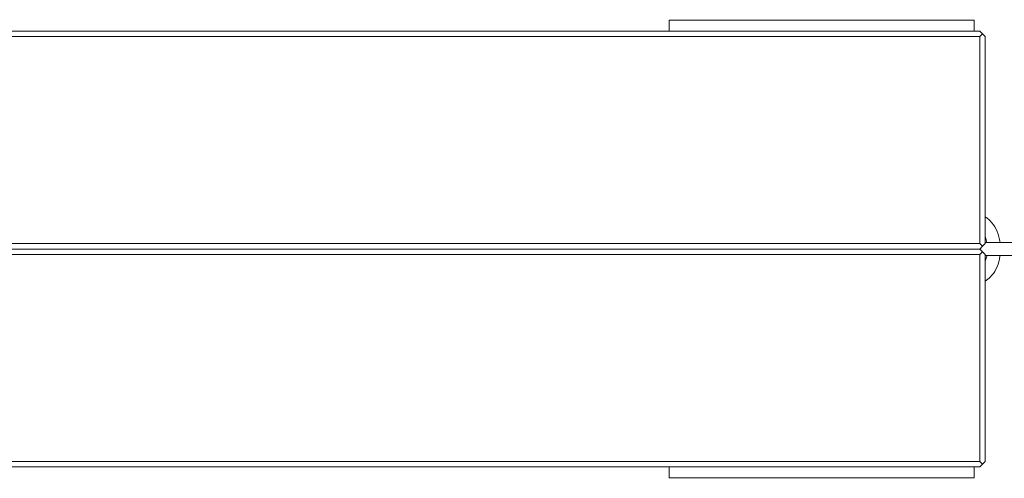
# Model space of a CAD drawing. Units: millimetres. Extents: x 10903 to 12089, y -39844 to -36336.
# Drawn here: x 11622 to 11667, y -37250 to -37229 of the extents above; entities that cross this region are included whole.
import ezdxf

# ---------------------------------------------------------------- set-up
doc = ezdxf.new("R2010")
doc.units = ezdxf.units.MM
doc.styles.add('arialN', font='ARIALN.TTF')
doc.dimstyles.new('100 strzałki', dxfattribs={"dimtxt": 20, "dimasz": 22, "dimexe": 15, "dimexo": 15, "dimgap": 5, "dimtad": 1, "dimdec": 0, "dimtxsty": 'arialN', "dimcen": 0, "dimse1": 1, "dimse2": 1, "dimclrd": 5, "dimclre": 5, "dimclrt": 256, "dimadec": 0, "dimazin": 0, "dimtfac": 1, "dimtdec": 0, "dimtmove": 0, "dimatfit": 0, "dimfxl": 1, "dimarcsym": 0})

# ---------------------------------------------------------------- blocks, each defined once
blk = doc.blocks.new('*D5')
at = {"lineweight": -2, "transparency": 16777216}
blk.add_line((12085.586, -37816.906), (12085.586, -36398.634), dxfattribs=at)
at = {"transparency": 16777216}
for points in [[(12081.92, -36398.634), (12089.253, -36398.634), (12085.586, -36376.634)], [(12081.92, -37816.906), (12089.253, -37816.906), (12085.586, -37838.906)]]:
    blk.add_solid(points, dxfattribs=at)
at = {"layer": 'Defpoints', "color": 0, "transparency": 16777216}
for p in [(11215.62, -36376.634), (12085.586, -36376.634), (11201.62, -37838.906)]:
    blk.add_point(p, dxfattribs=at)
at = {"transparency": 16777216, "insert": (12070.375, -37096.488), "char_height": 20, "attachment_point": 5, "rotation": 90, "style": 'arialN'}
blk.add_mtext('1462', dxfattribs=at)
blk = doc.blocks.new('*D6')
at = {"lineweight": -2, "transparency": 16777216}
blk.add_line((12018.435, -36583.855), (12018.435, -37610.317), dxfattribs=at)
at = {"transparency": 16777216}
for points in [[(12014.769, -36583.855), (12022.102, -36583.855), (12018.435, -36561.855)], [(12014.769, -37610.317), (12022.102, -37610.317), (12018.435, -37632.317)]]:
    blk.add_solid(points, dxfattribs=at)
at = {"layer": 'Defpoints', "color": 0, "transparency": 16777216}
for p in [(11215.62, -36561.855), (11200.87, -37632.317), (12018.435, -37632.317)]:
    blk.add_point(p, dxfattribs=at)
at = {"transparency": 16777216, "insert": (12003.224, -37097.084), "char_height": 20, "attachment_point": 5, "rotation": 90, "style": 'arialN'}
blk.add_mtext('1070', dxfattribs=at)
blk = doc.blocks.new('*D7')
at = {"lineweight": -2, "transparency": 16777216}
blk.add_line((11074.82, -36414.1), (11877.35, -36414.1), dxfattribs=at)
at = {"transparency": 16777216}
for points in [[(11074.82, -36410.434), (11074.82, -36417.767), (11052.82, -36414.1)], [(11877.35, -36410.434), (11877.35, -36417.767), (11899.35, -36414.1)]]:
    blk.add_solid(points, dxfattribs=at)
at = {"layer": 'Defpoints', "color": 0, "transparency": 16777216}
for p in [(11899.35, -36414.1), (11899.35, -37002.151), (11052.82, -37357.655)]:
    blk.add_point(p, dxfattribs=at)
at = {"transparency": 16777216, "insert": (11476.085, -36398.889), "char_height": 20, "attachment_point": 5, "style": 'arialN'}
blk.add_mtext('847', dxfattribs=at)
blk = doc.blocks.new('*D8')
at = {"lineweight": -2, "transparency": 16777216}
blk.add_line((12027.48, -36364.647), (10925.403, -36364.647), dxfattribs=at)
at = {"transparency": 16777216}
for points in [[(10925.403, -36360.98), (10925.403, -36368.314), (10903.403, -36364.647)], [(12027.48, -36360.98), (12027.48, -36368.314), (12049.48, -36364.647)]]:
    blk.add_solid(points, dxfattribs=at)
at = {"layer": 'Defpoints', "color": 0, "transparency": 16777216}
for p in [(10903.403, -36364.647), (12049.48, -37002.144), (10903.403, -37318.151)]:
    blk.add_point(p, dxfattribs=at)
at = {"transparency": 16777216, "insert": (11476.441, -36349.436), "char_height": 20, "attachment_point": 5, "style": 'arialN'}
blk.add_mtext('1146', dxfattribs=at)
blk = doc.blocks.new('A$C2B651E77')
at = {"lineweight": 0}
for p, q in [((3254.104, 734.966), (3240.104, 734.966)), ((3240.104, 734.966), (3240.104, 734.466)), ((3254.104, 734.966), (3254.104, 734.466)), ((3254.354, 734.466), (3064.854, 734.466)), ((3254.479, 734.341), (3254.354, 734.466)), ((3254.479, 734.341), (3254.354, 734.216)), ((3254.604, 734.216), (3254.479, 734.341)), ((3064.854, 734.216), (3254.354, 734.216)), ((3254.354, 734.216), (3254.354, 724.716)), ((3254.604, 724.716), (3254.604, 734.216)), ((3255.48, 724.766), (3254.604, 724.766)), ((3255.48, 724.766), (3256.271, 724.766)), ((3254.354, 724.716), (3064.854, 724.716)), ((3064.854, 724.466), (3254.354, 724.466)), ((3254.354, 724.466), (3064.854, 724.466)), ((3254.479, 724.591), (3254.354, 724.716)), ((3254.354, 724.466), (3254.479, 724.591)), ((3254.479, 724.341), (3254.354, 724.466)), ((3254.479, 724.341), (3254.354, 724.216)), ((3254.604, 724.716), (3254.479, 724.591)), ((3254.604, 724.216), (3254.479, 724.341)), ((3064.854, 724.216), (3254.354, 724.216)), ((3254.354, 724.216), (3254.354, 714.716)), ((3254.604, 714.716), (3254.604, 724.216)), ((3254.604, 724.166), (3255.48, 724.166)), ((3255.48, 724.166), (3256.271, 724.166)), ((3254.354, 714.716), (3064.854, 714.716)), ((3064.854, 714.466), (3254.354, 714.466)), ((3240.104, 713.966), (3240.104, 714.466)), ((3254.104, 713.966), (3254.104, 714.466)), ((3254.479, 714.591), (3254.354, 714.716)), ((3254.354, 714.466), (3254.479, 714.591)), ((3254.604, 714.716), (3254.479, 714.591)), ((3254.104, 713.966), (3240.104, 713.966))]:
    blk.add_line(p, q, dxfattribs=at)
for points, knots in [([(3255.286, 724.766), (3255.274, 724.854), (3255.257, 724.941), (3255.191, 725.188), (3255.129, 725.343), (3254.967, 725.617), (3254.868, 725.738), (3254.705, 725.874), (3254.656, 725.908), (3254.604, 725.938)], [4.913493, 4.913493, 4.913493, 4.913493, 5.09198, 5.09198, 5.437438, 5.437438, 5.778544, 5.778544, 5.914055, 5.914055, 5.914055, 5.914055]), ([(3254.678, 724.766), (3254.662, 724.851), (3254.64, 724.932), (3254.609, 725.013), (3254.607, 725.019), (3254.604, 725.025)], [4.9896278, 4.9896278, 4.9896278, 4.9896278, 5.2334435, 5.2334435, 5.2534156, 5.2534156, 5.2534156, 5.2534156]), ([(3254.604, 722.995), (3254.69, 723.044), (3254.768, 723.106), (3254.94, 723.281), (3255.026, 723.404), (3255.168, 723.683), (3255.223, 723.841), (3255.27, 724.059), (3255.279, 724.113), (3255.286, 724.166)], [3.510723, 3.510723, 3.510723, 3.510723, 3.735035, 3.735035, 4.058638, 4.058638, 4.401867, 4.401867, 4.511285, 4.511285, 4.511285, 4.511285]), ([(3254.604, 723.908), (3254.628, 723.967), (3254.648, 724.03), (3254.669, 724.12), (3254.674, 724.143), (3254.678, 724.166)], [4.1713624, 4.1713624, 4.1713624, 4.1713624, 4.3678118, 4.3678118, 4.4351502, 4.4351502, 4.4351502, 4.4351502])]:
    blk.add_open_spline(points, degree=3, knots=knots, dxfattribs=at)

msp = doc.modelspace()

# ---------------------------------------------------------------- block references
msp.add_blockref('A$C2B651E77', (8411.516, -37963.621))

# ---------------------------------------------------------------- dimensions: what is measured, and where the dimension line sits
for base, p1, p2, picture, middle in [((10903.403, -36364.647), (12049.48, -37002.144), (10903.403, -37318.151), '*D8', (11476.441, -36349.436)), ((11899.35, -36414.1), (11052.82, -37357.655), (11899.35, -37002.151), '*D7', (11476.085, -36398.889))]:
    dim = msp.add_linear_dim(base=base, p1=p1, p2=p2, dimstyle='100 strzałki', override={"dimclrd": 256})
    dim.commit()
    dim.dimension.update_dxf_attribs({"geometry": picture, "text_midpoint": middle})
for base, p1, p2, picture, middle in [((12085.586, -36376.634), (11201.62, -37838.906), (11215.62, -36376.634), '*D5', (12085.586, -37096.488)), ((12018.435, -37632.317), (11215.62, -36561.855), (11200.87, -37632.317), '*D6', (12018.435, -37097.084))]:
    dim = msp.add_linear_dim(base=base, p1=p1, p2=p2, angle=90, dimstyle='100 strzałki', override={"dimclrd": 256})
    dim.commit()
    dim.dimension.update_dxf_attribs({"geometry": picture, "text_midpoint": middle, "dimtype": 160})

doc.saveas('drawing.dxf')
